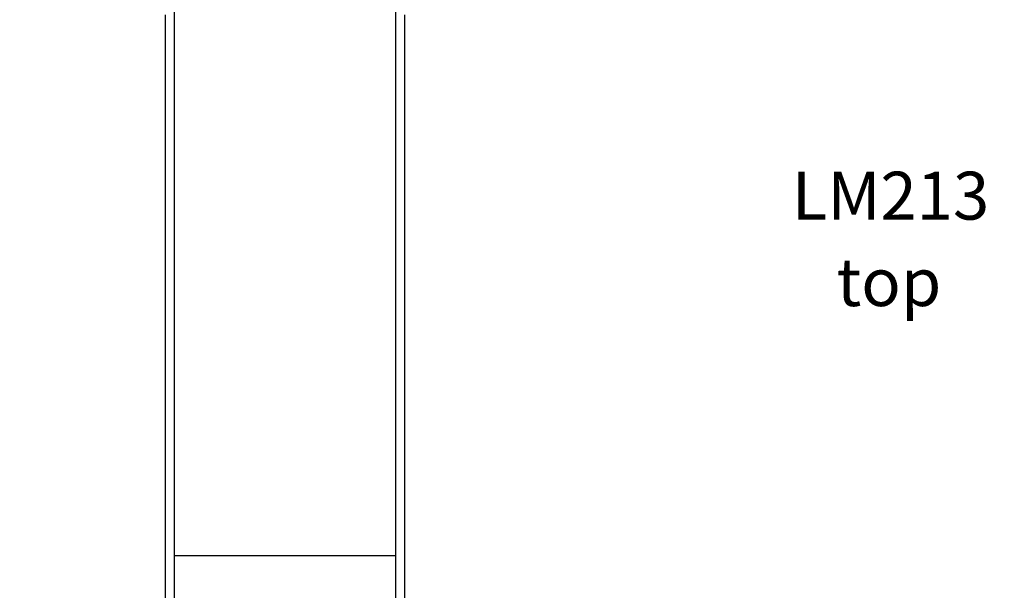
# Model space of a CAD drawing. Units: millimetres. Extents: x 16778 to 36475, y 13464 to 29053.
# Drawn here: x 22907 to 24962, y 16925 to 18115 of the extents above; entities that cross this region are included whole.
import ezdxf

# ---------------------------------------------------------------- set-up
doc = ezdxf.new("R2010")
doc.units = ezdxf.units.MM
doc.header["$PDSIZE"] = -1
doc.layers.get('0').update_dxf_attribs({"color": 1})
for name, color, linetype in [('TIPTAP', 6, 'Continuous'), ('TIPTAP_A1', 4, 'Continuous'), ('TIPTAP_A2', 4, 'Continuous'), ('TIPTAP_DIM', 9, 'Continuous')]:
    doc.layers.add(name, color=color, linetype=linetype)
doc.styles.get("Standard").update_dxf_attribs({"font": 'arial.ttf'})
doc.styles.add('style1', font='arial.ttf', dxfattribs={"height": 100})
doc.dimstyles.new('0000000028386F98', dxfattribs={"dimscale": 100, "dimtxt": 1, "dimasz": 1, "dimexe": 1, "dimexo": 1, "dimgap": 1, "dimtad": 1, "dimdec": 0, "dimtxsty": 'Standard', "dimblk": 'OBLIQUE', "dimcen": 2.5, "dimdle": 1, "dimadec": 0, "dimazin": 0, "dimtfac": 1, "dimtdec": 0, "dimtmove": 0, "dimatfit": 3, "dimldrblk": 'OBLIQUE', "dimfxl": 0, "dimarcsym": 0})

# ---------------------------------------------------------------- blocks, each defined once
blk = doc.blocks.new('LM213_top')
at = {"layer": 'TIPTAP'}
for p, q in [((-1502.2, -2037.9), (-1502.2, -705.4)), ((-1040.2, -2037.9), (-1040.2, -705.4)), ((-1521.2, -2037.9), (-1521.2, -813.5)), ((-1021.2, -2037.9), (-1021.2, -813.5)), ((-1502.2, -1941.4), (-1040.2, -1941.4))]:
    blk.add_line(p, q, dxfattribs=at)
at = {"layer": 'TIPTAP_A1', "insert": (-253.8, -1140.6), "char_height": 100, "attachment_point": 1, "style": 'style1'}
blk.add_mtext_dynamic_manual_height_columns('{\\W1.31696; }{\\fArial|b0|i0|c186|p34;LM213}', width=512.804, gutter_width=500, heights=[0], dxfattribs=at)
at = {"layer": 'TIPTAP_A2', "insert": (-190.3, -1320.9), "char_height": 100, "attachment_point": 1, "style": 'style1'}
blk.add_mtext_dynamic_manual_height_columns('{\\W2.29258; }{\\fArial|b0|i0|c186|p34;top}', width=364.118, gutter_width=500, heights=[0], dxfattribs=at)
blk = doc.blocks.new('_Oblique')
at = {"color": 0, "linetype": 'ByBlock', "lineweight": -2}
blk.add_line((-0.5, -0.5), (0.5, 0.5), dxfattribs=at)
blk = doc.blocks.new('*D10')
at = {"layer": 'Defpoints', "color": 0}
for p in [(25628.5, 22379.2), (20918.1, 14152.4), (23211, 14152.4)]:
    blk.add_point(p, dxfattribs=at)
at = {"layer": 'TIPTAP_DIM', "color": 0, "linetype": 'ByBlock', "lineweight": -2}
for p, q in [((20918.1, 22479.2), (20918.1, 14052.4)), ((21018.1, 22379.2), (20818.1, 22379.2)), ((21018.1, 14152.4), (20818.1, 14152.4))]:
    blk.add_line(p, q, dxfattribs=at)
at = {"layer": 'TIPTAP_DIM', "color": 0, "lineweight": -2, "xscale": 100, "yscale": 100, "zscale": 100}
for p, rotation in [((20918.1, 22379.2), 90), ((20918.1, 14152.4), 270)]:
    blk.add_blockref('_Oblique', p, dxfattribs=dict(at, rotation=rotation))
at = {"layer": 'TIPTAP_DIM', "color": 0, "insert": (20767, 18265.8), "char_height": 100, "attachment_point": 5, "rotation": 90}
blk.add_mtext('8227', dxfattribs=at)
blk = doc.blocks.new('*D11')
at = {"layer": 'Defpoints', "color": 0}
for p in [(21447, 18464.7), (28017.5, 18464.7), (28017.5, 13563.7)]:
    blk.add_point(p, dxfattribs=at)
at = {"layer": 'TIPTAP_DIM', "color": 0, "linetype": 'ByBlock', "lineweight": -2}
for p, q in [((21447, 13663.7), (21447, 13463.7)), ((28017.5, 13663.7), (28017.5, 13463.7)), ((21347, 13563.7), (28117.5, 13563.7))]:
    blk.add_line(p, q, dxfattribs=at)
at = {"layer": 'TIPTAP_DIM', "color": 0, "lineweight": -2, "xscale": 100, "yscale": 100, "zscale": 100, "rotation": 180}
blk.add_blockref('_Oblique', (21447, 13563.7), dxfattribs=at)
at = {"layer": 'TIPTAP_DIM', "color": 0, "lineweight": -2, "xscale": 100, "yscale": 100, "zscale": 100}
blk.add_blockref('_Oblique', (28017.5, 13563.7), dxfattribs=at)
at = {"layer": 'TIPTAP_DIM', "color": 0, "insert": (24732.3, 13714.7), "char_height": 100, "attachment_point": 5}
blk.add_mtext('6570', dxfattribs=at)

msp = doc.modelspace()

# ---------------------------------------------------------------- block references
at = {"layer": 'TIPTAP_DIM'}
msp.add_blockref('LM213_top', (24732.3, 18938.7), dxfattribs=at)

# ---------------------------------------------------------------- dimensions: what is measured, and where the dimension line sits
dim = msp.add_linear_dim(base=(20918.1, 14152.4), p1=(25628.5, 22379.2), p2=(23211, 14152.4), angle=90, dimstyle='0000000028386F98', dxfattribs=at)
dim.commit()
dim.dimension.update_dxf_attribs({"geometry": '*D10', "text_midpoint": (20767, 18265.8)})
dim = msp.add_linear_dim(base=(28017.4795, 13563.6719), p1=(21447.0295, 18464.7478), p2=(28017.4795, 18464.7478), dimstyle='0000000028386F98', dxfattribs=at)
dim.commit()
dim.dimension.update_dxf_attribs({"geometry": '*D11', "text_midpoint": (24732.2545, 13714.7292)})

doc.saveas('drawing.dxf')
